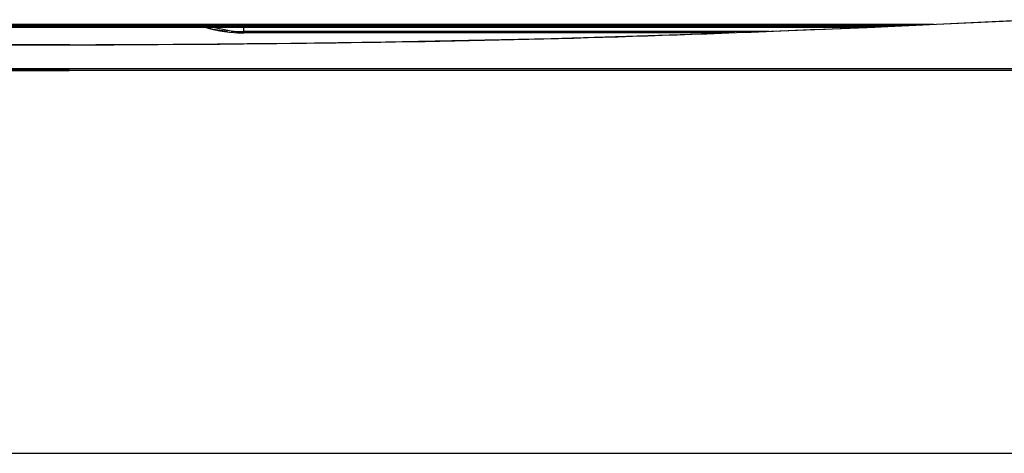
# Model space of a CAD drawing. Units: inches. Extents: x -250 to 930, y -124 to 708.
# Drawn here: x 120 to 131, y 117 to 122 of the extents above; entities that cross this region are included whole.
import ezdxf

# ---------------------------------------------------------------- set-up
doc = ezdxf.new("R2010")
doc.units = ezdxf.units.IN
doc.layers.add('1', color=7, linetype='Continuous')
doc.styles.add('CONVERTER_11', font='txt.shx', dxfattribs={"width": 0.9})
doc.dimstyles.new('ME10_DIM_63', dxfattribs={"dimtxt": 17.5, "dimasz": 17.5, "dimexe": 10, "dimexo": 0, "dimgap": 10, "dimtad": 1, "dimdsep": 46, "dimtxsty": 'CONVERTER_11', "dimsah": 1, "dimcen": 0.09, "dimclrd": 3, "dimclre": 3, "dimclrt": 4, "dimadec": 0, "dimazin": 0, "dimtfac": 1, "dimtdec": 4, "dimtix": 1, "dimtmove": 0, "dimatfit": 3, "dimfxl": 0, "dimtolj": 1, "dimtzin": 0, "dimarcsym": 0})

# ---------------------------------------------------------------- blocks, each defined once
blk = doc.blocks.new('527-146-2-0229_Motorlitze-rot__254', base_point=(493.1, 610.089))
at = {"color": 1, "linetype": 'Continuous'}
for p, q in [((631.955, 610.089), (578.268, 610.089)), ((650.63, 610.089), (631.955, 610.089))]:
    blk.add_line(p, q, dxfattribs=at)
blk = doc.blocks.new('527-146-2-0231-Motorlitze-braun__255', base_point=(493.1, 610.031))
at = {"color": 1, "linetype": 'Continuous'}
for p, q in [((631.955, 610.031), (578.268, 610.031)), ((649.358, 610.031), (631.955, 610.031))]:
    blk.add_line(p, q, dxfattribs=at)
blk = doc.blocks.new('527-146-2-0230_Motorlitze-schwarz__256', base_point=(493.1, 609.973))
at = {"color": 1, "linetype": 'Continuous'}
for p, q in [((578.268, 609.973), (631.955, 609.973)), ((631.955, 609.973), (648.046, 609.973))]:
    blk.add_line(p, q, dxfattribs=at)
blk = doc.blocks.new('527-146-2-0233_Thermofühlerlitze-weiss2__257', base_point=(539.2, 607.716))
at = {"color": 1, "linetype": 'Continuous'}
for p, q in [((539.2, 609.016), (604.319, 609.016)), ((604.319, 609.016), (604.988, 609.016)), ((604.988, 609.016), (606.028, 609.016)), ((604.319, 607.716), (539.2, 607.716)), ((706.205, 607.716), (604.319, 607.716))]:
    blk.add_line(p, q, dxfattribs=at)
blk = doc.blocks.new('527-146-2-0232_Thermofühlerlitze-weiss1__258', base_point=(539.2, 607.626))
at = {"color": 1, "linetype": 'Continuous'}
for p, q in [((604.319, 607.626), (539.2, 607.626)), ((706.205, 607.626), (604.319, 607.626))]:
    blk.add_line(p, q, dxfattribs=at)
blk = doc.blocks.new('70106-1-1113', base_point=(493.1, 606.504))
for name, p in [('527-146-2-0230_Motorlitze-schwarz__256', (493.1, 609.973)), ('527-146-2-0231-Motorlitze-braun__255', (493.1, 610.031)), ('527-146-2-0229_Motorlitze-rot__254', (493.1, 610.089)), ('527-146-2-0233_Thermofühlerlitze-weiss2__257', (539.2, 607.716)), ('527-146-2-0232_Thermofühlerlitze-weiss1__258', (539.2, 607.626))]:
    blk.add_blockref(name, p)
blk = doc.blocks.new('527-146-2-0220_Motorlitze-rot', base_point=(493.1, 610.089))
at = {"color": 1, "linetype": 'Continuous'}
blk.add_line((578.268, 610.089), (631.955, 610.09), dxfattribs=at)
blk = doc.blocks.new('527-146-2-0222-Motorlitze-braun', base_point=(493.1, 610.031))
at = {"color": 1, "linetype": 'Continuous'}
blk.add_line((578.268, 610.031), (631.955, 610.032), dxfattribs=at)
blk = doc.blocks.new('527-146-2-0221_Motorlitze-schwarz', base_point=(493.1, 609.973))
at = {"color": 1, "linetype": 'Continuous'}
blk.add_line((578.268, 609.973), (631.955, 609.973), dxfattribs=at)
blk = doc.blocks.new('527-146-2-0224_Thermofühlerlitze-weiss2', base_point=(539.2, 607.716))
at = {"color": 1, "linetype": 'Continuous'}
for p, q in [((656.493, 610.377), (647.638, 609.954)), ((647.638, 609.954), (638.652, 609.605)), ((630.479, 609.357), (621.487, 609.162)), ((638.652, 609.605), (630.479, 609.357)), ((604.319, 609.016), (539.2, 609.016)), ((604.355, 609.016), (604.319, 609.016)), ((604.988, 609.016), (605.137, 609.017)), ((605.826, 609.016), (605.767, 609.016)), ((605.954, 609.016), (605.826, 609.016)), ((606.03, 609.016), (605.954, 609.016)), ((606.643, 609.018), (606.03, 609.016)), ((612.494, 609.048), (606.643, 609.018)), ((621.487, 609.162), (612.494, 609.048)), ((539.2, 607.716), (604.319, 607.716))]:
    blk.add_line(p, q, dxfattribs=at)
blk.add_spline([(605.137, 609.017), (630.888, 609.369), (656.621, 610.385)], degree=3, dxfattribs=at)
blk = doc.blocks.new('527-146-2-0223_Thermofühlerlitze-weiss1', base_point=(539.2, 607.626))
at = {"color": 1, "linetype": 'Continuous'}
blk.add_line((539.2, 607.626), (604.319, 607.626), dxfattribs=at)
blk = doc.blocks.new('70106-1-1112', base_point=(493.1, 606.504))
for name, p in [('527-146-2-0220_Motorlitze-rot', (493.1, 610.089)), ('527-146-2-0222-Motorlitze-braun', (493.1, 610.031)), ('527-146-2-0221_Motorlitze-schwarz', (493.1, 609.973)), ('527-146-2-0224_Thermofühlerlitze-weiss2', (539.2, 607.716)), ('527-146-2-0223_Thermofühlerlitze-weiss1', (539.2, 607.626))]:
    blk.add_blockref(name, p)
blk = doc.blocks.new('527-146-6-0850_Gehäuseschale_links__265', base_point=(602.896, 609.669))
at = {"color": 1, "linetype": 'Continuous'}
for p, q in [((611.747, 609.955), (611.701, 609.973)), ((640.429, 609.669), (613.8, 609.669))]:
    blk.add_line(p, q, dxfattribs=at)
at = {"color": 124, "linetype": 'Continuous'}
for p, q in [((613.114, 609.77), (612.031, 609.973)), ((613.8, 609.938), (613.8, 609.973)), ((613.8, 609.739), (613.8, 609.938)), ((613.8, 609.669), (613.8, 609.739)), ((642.318, 609.739), (613.8, 609.739))]:
    blk.add_line(p, q, dxfattribs=at)
at = {"color": 1, "linetype": 'Continuous'}
blk.add_arc((613.8, 617.169), 7.5, 254.1176, 270.0001, dxfattribs=at)
at = {"color": 124, "linetype": 'Continuous'}
blk.add_arc((613.8, 617.169), 7.43, 264.7062, 270.0004, dxfattribs=at)
blk = doc.blocks.new('527-146-1-0110_Gehaeuse_links__266', base_point=(602.896, 609.669))
blk.add_blockref('527-146-6-0850_Gehäuseschale_links__265', (602.896, 609.669))
blk = doc.blocks.new('527-146-6-0851_Gehäuseschale_rechts__267', base_point=(603.385, 609.679))
at = {"color": 1, "linetype": 'Continuous'}
for p, q in [((611.827, 609.94), (612.132, 609.862)), ((612.132, 609.862), (611.827, 609.94)), ((612.132, 609.862), (612.891, 609.741)), ((612.91, 609.738), (612.132, 609.862)), ((613.464, 609.681), (613.345, 609.69)), ((613.367, 609.689), (613.464, 609.681)), ((613.464, 609.681), (613.555, 609.68)), ((613.576, 609.679), (613.464, 609.681))]:
    blk.add_line(p, q, dxfattribs=at)
blk = doc.blocks.new('527-146-1-0111_Gehaeuse_rechts__268', base_point=(603.385, 609.679))
blk.add_blockref('527-146-6-0851_Gehäuseschale_rechts__267', (603.385, 609.679))
blk = doc.blocks.new('527-146-2-0210_Schrumpfschlauch__273', base_point=(578.268, 610.119))
at = {"color": 1, "linetype": 'Continuous'}
blk.add_line((651.254, 610.119), (578.268, 610.119), dxfattribs=at)
blk = doc.blocks.new('527-146-1-0114_Drehgeber__274', base_point=(539.2, 609.619))
blk.add_blockref('527-146-2-0210_Schrumpfschlauch__273', (578.268, 610.119))
blk = doc.blocks.new('527-146-1-0100_Getriebe_EMDPrimus__275', base_point=(539.2, 609.619))
for name, p in [('527-146-1-0110_Gehaeuse_links__266', (602.896, 609.669)), ('527-146-1-0111_Gehaeuse_rechts__268', (603.385, 609.679)), ('527-146-1-0114_Drehgeber__274', (539.2, 609.619))]:
    blk.add_blockref(name, p)
blk = doc.blocks.new('70106-1-1101_148392_IS-GF-MGE-KAG__278', base_point=(493.1, 606.504))
for name, p in [('527-146-1-0100_Getriebe_EMDPrimus__275', (539.2, 609.619)), ('70106-1-1113', (493.1, 606.504)), ('70106-1-1112', (493.1, 606.504))]:
    blk.add_blockref(name, p)
blk = doc.blocks.new('70106-1-0155a__303', base_point=(320, 600.573))
blk.add_blockref('70106-1-1101_148392_IS-GF-MGE-KAG__278', (493.1, 606.504))
blk = doc.blocks.new('70106-ep21-10__304', base_point=(320, 600.573))
blk.add_blockref('70106-1-0155a__303', (320, 600.573))
blk = doc.blocks.new('70106-ep21__366', base_point=(252, 600.573))
blk.add_blockref('70106-ep21-10__304', (320, 600.573))
blk = doc.blocks.new('*D631')
at = {"layer": '1', "color": 3, "linetype": 'Continuous'}
for p, q in [((327, 600.573), (327, 576.885)), ((977, 600.573), (977, 576.885)), ((327, 586.885), (977, 586.885))]:
    blk.add_line(p, q, dxfattribs=at)
at = {"layer": '1', "color": 3}
for points in [[(344.5, 589.189), (344.5, 584.581), (327, 586.885)], [(959.5, 584.581), (959.5, 589.189), (977, 586.885)]]:
    blk.add_solid(points, dxfattribs=at)
at = {"layer": '1', "color": 4, "insert": (901.755, 596.885), "char_height": 17.5, "attachment_point": 7, "rotation": 0.0001, "line_spacing_factor": 0.60024, "style": 'CONVERTER_11'}
blk.add_mtext('650', dxfattribs=at)
blk = doc.blocks.new('TV1', base_point=(1320, 715))
blk.add_blockref('70106-ep21__366', (252, 600.573))
at = {"layer": '1'}
dim = blk.add_aligned_dim(p1=(977, 600.573), p2=(327, 600.573), distance=13.689, dimstyle='ME10_DIM_63', dxfattribs=at)
dim.commit()
dim.dimension.update_dxf_attribs({"geometry": '*D631', "text_midpoint": (922.755, 605.635), "text_rotation": 0.0001})

msp = doc.modelspace()

# ---------------------------------------------------------------- block references
at = {"xscale": 0.2, "yscale": 0.2, "zscale": 0.2}
msp.add_blockref('TV1', (264, 143), dxfattribs=at)

doc.saveas('drawing.dxf')
